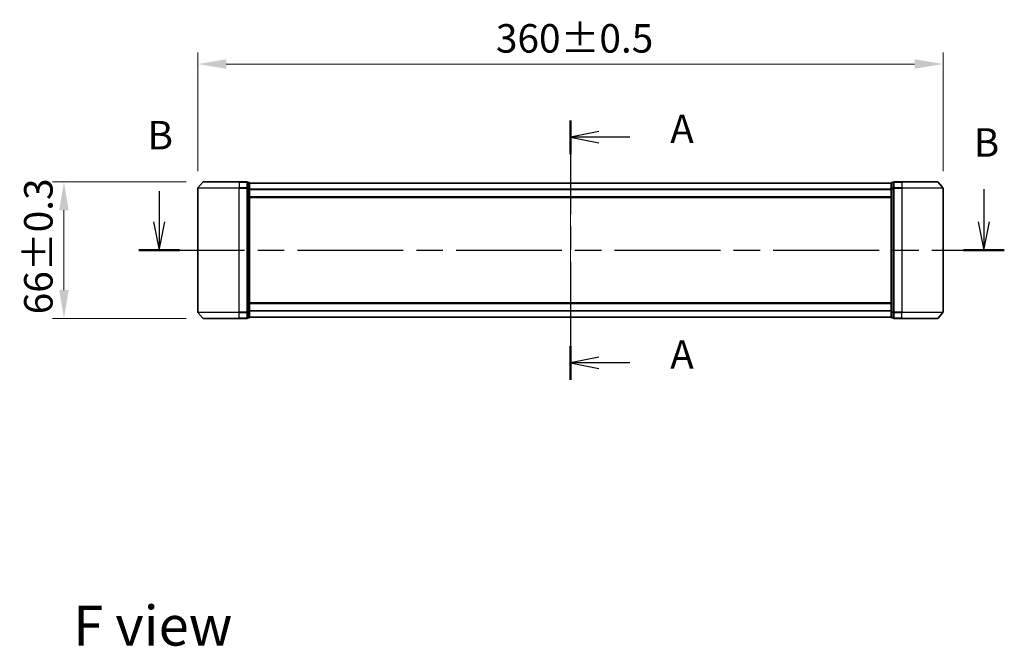
# Model space of a CAD drawing. Units: millimetres. Extents: x 36 to 8698, y 20 to 1566.
# Drawn here: x 1589 to 2064, y 565 to 868 of the extents above; entities that cross this region are included whole.
import ezdxf

# ---------------------------------------------------------------- set-up
doc = ezdxf.new("R2010")
doc.units = ezdxf.units.MM
doc.header["$LTSCALE"] = 2.5
doc.linetypes.add('CHAIN', pattern=[0.3543, 0.2362, -0.0295, 0.0591, -0.0295])
doc.layers.get('Defpoints').update_dxf_attribs({"lineweight": 25})
for name, color, linetype, lineweight in [('Centerline (ISO)', 131, 'Continuous', 18), ('Dimension (ISO)', 7, 'Continuous', 18), ('Dimension (ISO) @ 1', 7, 'Continuous', 18), ('Section Line (ISO)', 7, 'CHAIN', 25), ('Symbol (ISO)', 7, 'Continuous', 18), ('Visible (ISO)', 7, 'Continuous', 35), ('Visible Narrow (ISO)', 7, 'Continuous', 25)]:
    doc.layers.add(name, color=color, linetype=linetype, lineweight=lineweight)
doc.styles.add('Note Text (TK)', font='MS PGothic.ttf')
doc.dimstyles.new('Default - Method 1b (TK)', dxfattribs={"dimscale": 2.5, "dimtxt": 2.5, "dimasz": 2.5, "dimexe": 1, "dimexo": 1.5, "dimgap": 1, "dimtad": 1, "dimrnd": 1e-08, "dimdsep": 46, "dimtxsty": 'Note Text (TK)', "dimcen": 0.09, "dimdle": 5, "dimclrd": 100, "dimclre": 100, "dimclrt": 7, "dimadec": 1, "dimazin": 1, "dimtfac": 1, "dimtmove": 0, "dimatfit": 3, "dimfxl": 1, "dimtolj": 1, "dimlwd": -1, "dimlwe": -1, "dimarcsym": 0})

# ---------------------------------------------------------------- blocks, each defined once
blk = doc.blocks.new('2dTransSection75')
at = {"layer": 'Section Line (ISO)', "linetype": 'CHAIN', "ltscale": 13.978479}
blk.add_line((165.567, 153.257), (165.567, 130.494), dxfattribs=at)
at = {"layer": 'Section Line (ISO)', "linetype": 'Continuous', "lineweight": 50}
for p, q in [((165.567, 153.257), (165.567, 150.304)), ((165.567, 133.446), (165.567, 130.494))]:
    blk.add_line(p, q, dxfattribs=at)
at = {"layer": 'Section Line (ISO)', "linetype": 'Continuous'}
for p, q in [((168.067, 152.28), (165.567, 151.78)), ((168.067, 151.78), (165.567, 151.78)), ((165.567, 151.78), (168.067, 151.28)), ((170.78, 151.78), (168.067, 151.78)), ((168.067, 132.47), (165.567, 131.97)), ((168.067, 131.97), (165.567, 131.97)), ((165.567, 131.97), (168.067, 131.47)), ((170.78, 131.97), (168.067, 131.97))]:
    blk.add_line(p, q, dxfattribs=at)
at = {"layer": 'Section Line (ISO)', "char_height": 2.5, "attachment_point": 7, "style": 'Note Text (TK)'}
for insert in [(174.328, 150.494), (174.328, 130.684)]:
    blk.add_mtext('A', dxfattribs=dict(at, insert=insert))
blk = doc.blocks.new('2dTransSection76')
at = {"layer": 'Section Line (ISO)', "linetype": 'Continuous'}
for p, q in [((129.437, 147.052), (129.437, 144.371)), ((201.885, 147.222), (201.885, 144.371)), ((128.937, 144.371), (129.437, 141.871)), ((129.437, 144.371), (129.437, 141.871)), ((129.437, 141.871), (129.937, 144.371)), ((201.385, 144.371), (201.885, 141.871)), ((201.885, 144.371), (201.885, 141.871)), ((201.885, 141.871), (202.385, 144.371))]:
    blk.add_line(p, q, dxfattribs=at)
at = {"layer": 'Section Line (ISO)', "linetype": 'CHAIN', "ltscale": 15.72948}
blk.add_line((127.65, 141.871), (203.672, 141.871), dxfattribs=at)
at = {"layer": 'Section Line (ISO)', "linetype": 'Continuous', "lineweight": 50}
for p, q in [((127.65, 141.871), (131.223, 141.871)), ((200.099, 141.871), (203.672, 141.871))]:
    blk.add_line(p, q, dxfattribs=at)
at = {"layer": 'Section Line (ISO)', "char_height": 2.5, "attachment_point": 7, "style": 'Note Text (TK)'}
for insert in [(128.418, 149.936), (200.986, 149.297)]:
    blk.add_mtext('B', dxfattribs=dict(at, insert=insert))
blk = doc.blocks.new('*D27')
at = {"layer": 'Defpoints', "color": 0}
for p in [(2034.62, 846.18), (1674.62, 786.18), (2034.62, 786.18)]:
    blk.add_point(p, dxfattribs=at)
at = {"layer": 'Dimension (ISO)', "color": 100}
for p, q in [((1674.62, 794.43), (1674.62, 851.68)), ((2034.62, 794.43), (2034.62, 851.68)), ((1688.37, 846.18), (2020.87, 846.18))]:
    blk.add_line(p, q, dxfattribs=at)
for points in [[(1688.37, 848.47), (1688.37, 843.89), (1674.62, 846.18)], [(2020.87, 848.47), (2020.87, 843.89), (2034.62, 846.18)]]:
    blk.add_solid(points, dxfattribs=at)
at = {"layer": 'Dimension (ISO)', "color": 7, "insert": (1818.6, 858.56), "char_height": 13.75, "attachment_point": 4, "style": 'Note Text (TK)'}
blk.add_mtext('\\A1;360±0.5', dxfattribs=at)
blk = doc.blocks.new('*D28')
at = {"layer": 'Defpoints', "color": 0}
for p in [(1677.26, 789.29), (1609.96, 723.29), (1677.26, 723.29)]:
    blk.add_point(p, dxfattribs=at)
at = {"layer": 'Dimension (ISO)', "color": 100}
for p, q in [((1669.01, 789.29), (1604.46, 789.29)), ((1609.96, 775.54), (1609.96, 737.04)), ((1669.01, 723.29), (1604.46, 723.29))]:
    blk.add_line(p, q, dxfattribs=at)
for points in [[(1607.66, 775.54), (1612.25, 775.54), (1609.96, 789.29)], [(1607.66, 737.04), (1612.25, 737.04), (1609.96, 723.29)]]:
    blk.add_solid(points, dxfattribs=at)
at = {"layer": 'Dimension (ISO)', "color": 7, "insert": (1597.58, 725.31), "char_height": 13.75, "attachment_point": 4, "rotation": 90, "style": 'Note Text (TK)'}
blk.add_mtext('\\A1;66±0.3', dxfattribs=at)

msp = doc.modelspace()

# ---------------------------------------------------------------- linework, layer by layer
at = {"layer": 'Centerline (ISO)', "linetype": 'CHAIN', "ltscale": 23.990969}
msp.add_line((1854.619, 802.2311), (1854.619, 710.347), dxfattribs=at)
at = {"layer": 'Visible (ISO)'}
for p, q in [((1674.619, 786.1805), (1674.619, 726.3977)), ((1677.0291, 789.1811), (1674.6886, 786.3725)), ((1677.2595, 789.2891), (1694.619, 789.2891)), ((1698.319, 789.2891), (1694.619, 789.2891)), ((1698.619, 786.1805), (1698.619, 788.9891)), ((1699.319, 788.9891), (1698.619, 788.9891)), ((1698.619, 726.3977), (1698.619, 786.1805)), ((1699.619, 785.9994), (1699.619, 788.6891)), ((2009.619, 788.5891), (1699.619, 788.5891)), ((1699.619, 726.5787), (1699.619, 785.9994)), ((2009.619, 788.6891), (2009.619, 785.9994)), ((2009.619, 785.9994), (2009.619, 726.5787)), ((2010.619, 788.9891), (2009.919, 788.9891)), ((2010.619, 788.9891), (2010.619, 786.1805)), ((2010.619, 786.1805), (2010.619, 726.3977)), ((2014.619, 789.2891), (2010.919, 789.2891)), ((2014.619, 789.2891), (2031.9785, 789.2891)), ((2032.209, 789.1811), (2034.5495, 786.3725)), ((2034.619, 726.3977), (2034.619, 786.1805)), ((2009.619, 781.7891), (1699.619, 781.7891)), ((1699.619, 730.7891), (2009.619, 730.7891)), ((1677.0291, 723.397), (1674.6886, 726.2056)), ((1694.619, 723.2891), (1677.2595, 723.2891)), ((1694.619, 723.2891), (1698.319, 723.2891)), ((1698.619, 723.5891), (1698.619, 726.3977)), ((1698.619, 723.5891), (1699.319, 723.5891)), ((1699.619, 723.8891), (1699.619, 726.5787)), ((1699.619, 723.9891), (2009.619, 723.9891)), ((2009.619, 726.5787), (2009.619, 723.8891)), ((2009.919, 723.5891), (2010.619, 723.5891)), ((2010.619, 726.3977), (2010.619, 723.5891)), ((2010.919, 723.2891), (2014.619, 723.2891)), ((2031.9785, 723.2891), (2014.619, 723.2891)), ((2032.209, 723.397), (2034.5495, 726.2056))]:
    msp.add_line(p, q, dxfattribs=at)
for centre, start, end in [((1674.919, 786.1805), 140.194429, 180), ((1677.2595, 788.9891), 90, 140.194429), ((1698.319, 788.9891), 0, 90), ((1699.319, 788.6891), 0, 90), ((2009.919, 788.6891), 90, 180), ((2010.919, 788.9891), 90, 180), ((2031.9785, 788.9891), 39.805571, 90), ((2034.319, 786.1805), 0, 39.805571), ((1674.919, 726.3977), 180, 219.805571), ((1677.2595, 723.5891), 219.805571, 270), ((1698.319, 723.5891), 270, 0), ((1699.319, 723.8891), 270, 0), ((2009.919, 723.8891), 180, 270), ((2010.919, 723.5891), 180, 270), ((2031.9785, 723.5891), 270, 320.194429), ((2034.319, 726.3977), 320.194429, 0)]:
    msp.add_arc(centre, 0.3, start, end, dxfattribs=at)
at = {"layer": 'Visible Narrow (ISO)'}
for p, q in [((1694.619, 786.1805), (1674.619, 786.1805)), ((1674.6886, 786.3725), (1694.619, 786.3725)), ((1694.619, 789.1811), (1677.0291, 789.1811)), ((1694.619, 789.1811), (1694.619, 789.2891)), ((1694.619, 789.1811), (1698.319, 789.1811)), ((1694.619, 789.1811), (1694.619, 786.3725)), ((1698.319, 786.3725), (1694.619, 786.3725)), ((1694.619, 786.3725), (1694.619, 786.1805)), ((1694.619, 786.1805), (1698.319, 786.1805)), ((1694.619, 726.3977), (1694.619, 786.1805)), ((1698.319, 789.1811), (1698.319, 789.2891)), ((1698.319, 789.1811), (1698.319, 786.3725)), ((1698.319, 786.1805), (1698.319, 786.3725)), ((1698.319, 786.1805), (1698.619, 786.1805)), ((1698.319, 786.1805), (1698.319, 726.3977)), ((1698.619, 788.8811), (1699.319, 788.8811)), ((1699.319, 786.1915), (1698.619, 786.1915)), ((1698.619, 785.9994), (1699.319, 785.9994)), ((1699.319, 788.8811), (1699.319, 788.9891)), ((1699.319, 788.8811), (1699.319, 786.1915)), ((1699.319, 785.9994), (1699.319, 786.1915)), ((1699.319, 785.9994), (1699.619, 785.9994)), ((1699.319, 785.9994), (1699.319, 726.5787)), ((2009.619, 788.4811), (1699.619, 788.4811)), ((2009.619, 785.6725), (1699.619, 785.6725)), ((2009.619, 785.4805), (1699.619, 785.4805)), ((2009.619, 785.9994), (2009.919, 785.9994)), ((2009.919, 788.9891), (2009.919, 788.8811)), ((2009.919, 786.1915), (2009.919, 788.8811)), ((2009.919, 788.8811), (2010.619, 788.8811)), ((2009.919, 786.1915), (2009.919, 785.9994)), ((2010.619, 786.1915), (2009.919, 786.1915)), ((2009.919, 726.5787), (2009.919, 785.9994)), ((2009.919, 785.9994), (2010.619, 785.9994)), ((2010.619, 786.1805), (2010.919, 786.1805)), ((2010.919, 789.2891), (2010.919, 789.1811)), ((2010.919, 786.3725), (2010.919, 789.1811)), ((2010.919, 789.1811), (2014.619, 789.1811)), ((2010.919, 786.3725), (2010.919, 786.1805)), ((2014.619, 786.3725), (2010.919, 786.3725)), ((2010.919, 726.3977), (2010.919, 786.1805)), ((2010.919, 786.1805), (2014.619, 786.1805)), ((2014.619, 789.1811), (2014.619, 789.2891)), ((2014.619, 789.1811), (2014.619, 786.3725)), ((2032.209, 789.1811), (2014.619, 789.1811)), ((2014.619, 786.3725), (2014.619, 786.1805)), ((2014.619, 786.3725), (2034.5495, 786.3725)), ((2014.619, 786.1805), (2014.619, 726.3977)), ((2034.619, 786.1805), (2014.619, 786.1805)), ((2009.619, 782.0891), (1699.619, 782.0891)), ((1699.619, 730.4891), (2009.619, 730.4891)), ((1674.619, 726.3977), (1694.619, 726.3977)), ((1694.619, 726.2056), (1674.6886, 726.2056)), ((1677.0291, 723.397), (1694.619, 723.397)), ((1698.319, 726.3977), (1694.619, 726.3977)), ((1694.619, 726.2056), (1694.619, 726.3977)), ((1694.619, 726.2056), (1698.319, 726.2056)), ((1694.619, 723.397), (1694.619, 726.2056)), ((1698.319, 723.397), (1694.619, 723.397)), ((1694.619, 723.397), (1694.619, 723.2891)), ((1698.619, 726.3977), (1698.319, 726.3977)), ((1698.319, 726.2056), (1698.319, 726.3977)), ((1698.319, 726.2056), (1698.319, 723.397)), ((1698.319, 723.2891), (1698.319, 723.397)), ((1699.319, 726.5787), (1698.619, 726.5787)), ((1698.619, 726.3867), (1699.319, 726.3867)), ((1699.319, 723.697), (1698.619, 723.697)), ((1699.619, 726.5787), (1699.319, 726.5787)), ((1699.319, 726.3867), (1699.319, 726.5787)), ((1699.319, 726.3867), (1699.319, 723.697)), ((1699.319, 723.5891), (1699.319, 723.697)), ((1699.619, 727.0977), (2009.619, 727.0977)), ((1699.619, 726.9056), (2009.619, 726.9056)), ((1699.619, 724.097), (2009.619, 724.097)), ((2009.919, 726.5787), (2009.619, 726.5787)), ((2009.919, 726.5787), (2009.919, 726.3867)), ((2010.619, 726.5787), (2009.919, 726.5787)), ((2009.919, 723.697), (2009.919, 726.3867)), ((2009.919, 726.3867), (2010.619, 726.3867)), ((2009.919, 723.697), (2009.919, 723.5891)), ((2010.619, 723.697), (2009.919, 723.697)), ((2010.919, 726.3977), (2010.619, 726.3977)), ((2010.919, 726.3977), (2010.919, 726.2056)), ((2014.619, 726.3977), (2010.919, 726.3977)), ((2010.919, 723.397), (2010.919, 726.2056)), ((2010.919, 726.2056), (2014.619, 726.2056)), ((2010.919, 723.397), (2010.919, 723.2891)), ((2014.619, 723.397), (2010.919, 723.397)), ((2014.619, 726.2056), (2014.619, 726.3977)), ((2014.619, 726.3977), (2034.619, 726.3977)), ((2014.619, 723.397), (2014.619, 726.2056)), ((2034.5495, 726.2056), (2014.619, 726.2056)), ((2014.619, 723.397), (2014.619, 723.2891)), ((2014.619, 723.397), (2032.209, 723.397))]:
    msp.add_line(p, q, dxfattribs=at)
for centre, major_axis, start_param, end_param in [((1698.319, 788.9891), (0.3, 0), 0, 1.57079633), ((1698.319, 786.1805), (0.3, 0), 0, 1.57079633), ((1699.319, 788.6891), (0.3, 0), 0, 1.57079633), ((1699.319, 785.9994), (0.3, 0), 0, 1.57079633), ((2009.919, 788.6891), (-0.3, 0), 4.71238898, 6.28318531), ((2009.919, 785.9994), (-0.3, 0), 4.71238898, 6.28318531), ((2010.919, 788.9891), (-0.3, 0), 4.71238898, 6.28318531), ((2010.919, 786.1805), (-0.3, 0), 4.71238898, 6.28318531), ((1698.319, 726.3977), (0.3, 0), 4.71238898, 6.28318531), ((1698.319, 723.5891), (0.3, 0), 4.71238898, 6.28318531), ((1699.319, 726.5787), (0.3, 0), 4.71238898, 6.28318531), ((1699.319, 723.8891), (0.3, 0), 4.71238898, 6.28318531), ((2009.919, 726.5787), (-0.3, 0), 0, 1.57079633), ((2009.919, 723.8891), (-0.3, 0), 0, 1.57079633), ((2010.919, 726.3977), (-0.3, 0), 0, 1.57079633), ((2010.919, 723.5891), (-0.3, 0), 0, 1.57079633)]:
    msp.add_ellipse(centre, major_axis=major_axis, ratio=0.6401844, start_param=start_param, end_param=end_param, dxfattribs=at)

# ---------------------------------------------------------------- block references
at = {"layer": 'Section Line (ISO)', "xscale": 5.5, "yscale": 5.5, "zscale": 5.5}
for name in ['2dTransSection76', '2dTransSection75']:
    msp.add_blockref(name, (944, -24), dxfattribs=at)

# ---------------------------------------------------------------- texts
at = {"layer": 'Symbol (ISO)', "color": 7, "insert": (1614.395, 574.95), "char_height": 19.25, "attachment_point": 4, "line_spacing_factor": 1.5, "style": 'Note Text (TK)'}
msp.add_mtext('\\fＭＳ Ｐゴシック|b0|i0;{\\H19.2500;F view}', dxfattribs=at)

# ---------------------------------------------------------------- dimensions: what is measured, and where the dimension line sits
at = {"layer": 'Dimension (ISO) @ 1', "color": 100}
for base, p1, p2, angle, override, picture, middle in [((2034.619, 846.1805), (1674.619, 786.1805), (2034.619, 786.1805), 180, {"dimscale": 1, "dimtxt": 13.75, "dimasz": 13.75, "dimexe": 5.5, "dimexo": 8.25, "dimgap": 5.5, "dimdec": 2, "dimcen": 0.495, "dimtol": 1, "dimlim": 0, "dimtp": 0.5, "dimtm": 0.5, "dimtdec": 2, "dimtix": 0, "dimtofl": 0, "dimtmove": 0, "dimatfit": 1}, '*D27', (1854.619, 846.1805)), ((1609.9562, 723.2891), (1677.2595, 789.2891), (1677.2595, 723.2891), 90, {"dimscale": 1, "dimtxt": 13.75, "dimasz": 13.75, "dimexe": 5.5, "dimexo": 8.25, "dimgap": 5.5, "dimdec": 2, "dimcen": 0.495, "dimtol": 1, "dimlim": 0, "dimtp": 0.3, "dimtm": 0.3, "dimtdec": 2, "dimtix": 0, "dimtofl": 0, "dimtmove": 0, "dimatfit": 1}, '*D28', (1609.9562, 756.2891))]:
    dim = msp.add_linear_dim(base=base, p1=p1, p2=p2, angle=angle, dimstyle='Default - Method 1b (TK)', override=override, dxfattribs=at)
    dim.commit()
    dim.dimension.update_dxf_attribs({"geometry": picture, "text_midpoint": middle, "dimtype": 128})

doc.saveas('drawing.dxf')
